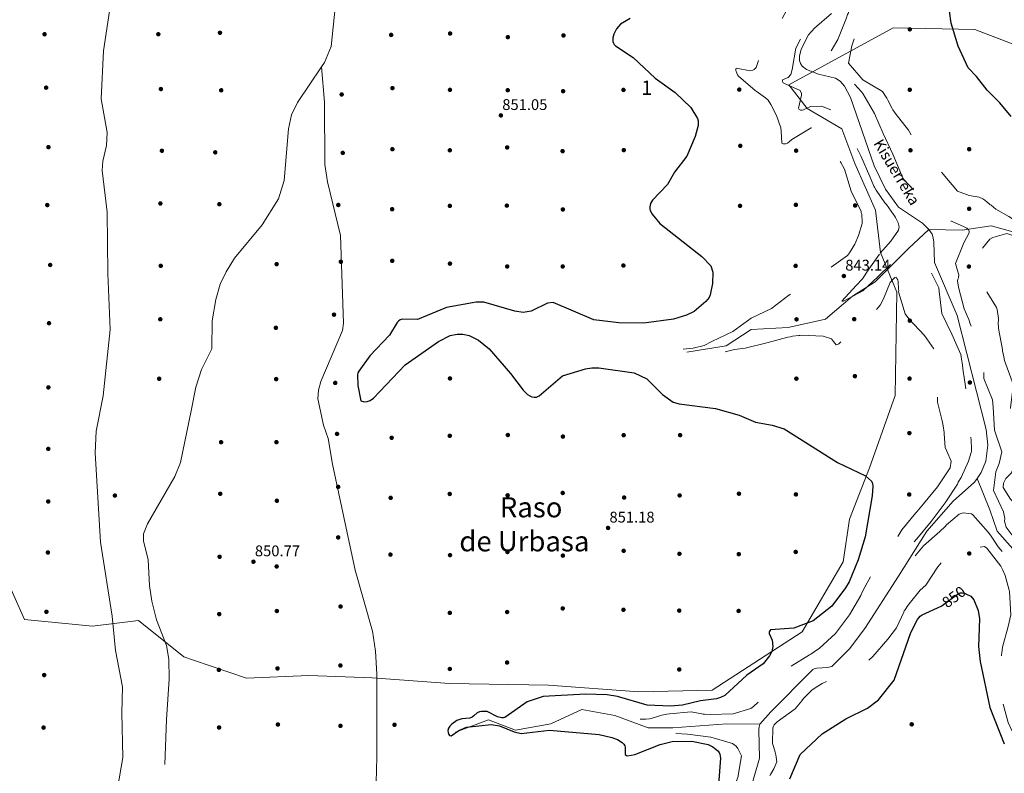
# Model space of a CAD drawing. Extents: x 566510 to 573370, y 738214 to 742910.
# Drawn here: x 569803 to 570485, y 741988 to 742510 of the extents above; entities that cross this region are included whole.
import ezdxf
from ezdxf.enums import TextEntityAlignment as Align

# ---------------------------------------------------------------- set-up
doc = ezdxf.new("R2010")
doc.units = 0
doc.header["$MEASUREMENT"] = 0
doc.linetypes.add('DGN Style 3', pattern=[118.419714, 84.58551, -33.834204])
doc.linetypes.add('DGN Style 5', pattern=[59.209857, 25.375653, -33.834204])
for name, color, linetype in [('Nivel 11', 7, 'Continuous'), ('Nivel 17', 7, 'Continuous'), ('Nivel 21', 7, 'Continuous'), ('Nivel 22', 7, 'Continuous'), ('Nivel 35', 7, 'Continuous'), ('Nivel 4', 7, 'Continuous'), ('Nivel 41', 7, 'Continuous'), ('Nivel 43', 7, 'Continuous'), ('Nivel 45', 7, 'Continuous'), ('Nivel 48', 7, 'Continuous'), ('Nivel 5', 7, 'Continuous'), ('Nivel 57', 7, 'Continuous'), ('Nivel 7', 7, 'Continuous')]:
    doc.layers.add(name, color=color, linetype=linetype)
doc.styles.add('Style-arial', font='arial.shx', dxfattribs={"bigfont": 'arialbig.shx'})
doc.styles.add('Style-ariali', font='ariali.shx', dxfattribs={"bigfont": 'arialibig.shx'})
doc.styles.add('Style-arialn', font='arialn.shx', dxfattribs={"bigfont": 'arialnbig.shx'})
doc.styles.add('Style-times', font='times.shx', dxfattribs={"bigfont": 'timesbig.shx'})

# ---------------------------------------------------------------- blocks, each defined once
blk = doc.blocks.new('5PERFI_1')
at = {"layer": 'Nivel 17', "linetype": 'Continuous', "lineweight": 0}
h = blk.add_hatch(color=7, dxfattribs=at)
edge = h.paths.add_edge_path()
edge.add_arc((0, 0), 1.56, 315, 675)
blk = doc.blocks.new('5PERFI')
at = {"layer": 'Nivel 17', "color": 7, "linetype": 'Continuous', "lineweight": 0}
blk.add_blockref('5PERFI_1', (0, 0), dxfattribs=at)
blk = doc.blocks.new('5PATER')
at = {"layer": 'Nivel 7', "linetype": 'Continuous', "lineweight": 0}
h = blk.add_hatch(color=53, dxfattribs=at)
edge = h.paths.add_edge_path()
edge.add_ellipse((0, 0), major_axis=(-1.1, -1.11), ratio=0.999422, start_angle=0, end_angle=360)

msp = doc.modelspace()

# ---------------------------------------------------------------- linework, layer by layer
at = {"layer": 'Nivel 11', "color": 142, "linetype": 'DGN Style 3', "lineweight": 13}
for points in [[(570466.234, 742192.018, 839.8), (570469.12, 742196.244, 839.787), (570472.293, 742204.063, 839.759), (570473.821, 742215.1, 839.717), (570472.48, 742225.985, 839.678), (570452.371, 742305.127, 839.536), (570436.808, 742341.946, 839.515), (570436.353, 742356.041, 839.549), (570435.908, 742359.014, 839.554), (570435.094, 742361.399, 839.556), (570432.924, 742364.774, 839.55), (570428.554, 742369.043, 839.532), (570411.874, 742380.101, 839.441), (570402.769, 742392.571, 839.291), (570394.896, 742408.888, 839.145), (570378.498, 742456.15, 839.118), (570374.348, 742464.14, 839.101), (570371.597, 742467.216, 839.09), (570369.975, 742468.54, 839.081), (570368.198, 742469.56, 839.052), (570356.536, 742472.457, 838.718), (570348.07, 742475.572, 838.626), (570345.018, 742477.973, 838.62), (570343.894, 742479.811, 838.62), (570343.305, 742481.837, 838.62), (570343.229, 742484.954, 838.62), (570344.403, 742489.599, 838.62), (570349.542, 742499.686, 838.62), (570353.658, 742504.35, 838.634), (570365.356, 742514.463, 838.716)], [(570265.202, 742279.667, 845), (570292.462, 742283.973, 845), (570309.679, 742295.455, 845), (570335.505, 742296.89, 843.796), (570361.33, 742302.631, 842.283), (570379.982, 742318.418, 840.003), (570395.764, 742328.465, 840.479), (570418.719, 742351.428, 840), (570432.924, 742364.774, 840), (570456.023, 742364.345, 840), (570476.109, 742367.216, 844.428), (570491.891, 742362.91, 845), (570509.108, 742349.993, 846.504), (570539.238, 742337.076, 849.605), (570562.193, 742329.9, 849.825)], [(570315.866, 742021.744, 841.341), (570323.395, 742030.375, 841.119), (570351.746, 742059.129, 840.899), (570352.496, 742059.751, 840.895), (570353.336, 742060.21, 840.892), (570355.23, 742060.735, 840.884), (570362.755, 742060.985, 840.854), (570365.631, 742061.787, 840.842), (570377.885, 742074.144, 840.817), (570388.521, 742088.233, 840.797), (570411.862, 742124.331, 839.645), (570431.413, 742155.568, 839.95), (570449.695, 742176.336, 839.856), (570464.485, 742189.457, 839.809), (570466.234, 742192.018, 839.8)], [(570499.263, 742107.197, 840.043), (570499.305, 742115.396, 840.005), (570498.121, 742128.332, 839.524), (570496.108, 742134.758, 839.559), (570490.981, 742143.45, 839.723), (570480.072, 742155.562, 839.476), (570475.152, 742170.288, 839.503), (570466.234, 742192.018, 839.8)], [(570315.866, 742021.744, 841.341), (570292.893, 742022.036, 845), (570255.589, 742019.165, 845), (570238.372, 742019.165, 845), (570215.417, 742027.777, 850), (570192.461, 742032.082, 850), (570170.94, 742022.036, 850), (570146.549, 742017.73, 850), (570127.898, 742024.906, 850), (570104.942, 742016.295, 850)], [(570301.297, 741920.48, 842.425), (570301.577, 741950.412, 842.251), (570315.468, 741998.234, 841.496), (570315.117, 742017.836, 841.224), (570315.267, 742019.863, 841.294), (570315.866, 742021.744, 841.341)]]:
    msp.add_polyline3d(points, dxfattribs=at)
at = {"layer": 'Nivel 21', "color": 7, "linetype": 'DGN Style 3', "lineweight": 0}
for points in [[(570059.49, 742876.177, 850.052), (570052.236, 742831.642, 850.503), (570039.842, 742792.884, 851.053), (570031.644, 742749.451, 850.809), (570025.288, 742725.667, 850.931), (570020.745, 742700.787, 851.063), (570015.278, 742645.765, 851.601), (570014.281, 742613.231, 851.993), (570015.19, 742593.661, 851.752), (570022.105, 742560.491, 851.249), (570023.655, 742547.542, 851.269), (570023.09, 742533.765, 851.378), (570018.88, 742491.609, 851.644), (570014.232, 742480.488, 851.658), (570012.25, 742477.54, 851.657)], [(569864.025, 742561.666, 850.836), (569865.106, 742542.937, 851.267), (569862.611, 742532.265, 851.27), (569865.255, 742523.639, 851.428), (569865.277, 742516.163, 851.513), (569861.131, 742488.545, 851.554), (569859.628, 742455.234, 851.591), (569863.745, 742431.933, 851.461), (569863.248, 742422.849, 851.477), (569860.651, 742412.112, 851.455), (569860.278, 742405.514, 851.475), (569863.661, 742376.795, 851.54), (569864.111, 742334.234, 851.458), (569865.788, 742295.335, 851.123), (569861.01, 742249.436, 851.12), (569856.059, 742224.921, 851.065), (569855.285, 742209.849, 851.033), (569859.096, 742148.047, 850.873), (569867.059, 742096.705, 850.815), (569869.581, 742072.775, 850.725), (569874.351, 742047.659, 850.716), (569873.854, 742029.66, 850.843), (569874.596, 741998.765, 850.997), (569870.86, 741977.106, 851.114)], [(570012.25, 742477.54, 851.657), (569995.569, 742452.721, 851.65), (569991.359, 742444.296, 851.616), (569989.287, 742434.495, 851.591), (569986.342, 742398.72, 851.618), (569982.316, 742385.945, 851.666), (569971.133, 742367.934, 851.699), (569951.86, 742344.783, 851.496), (569946.117, 742335.451, 851.419), (569942.086, 742326.736, 851.352), (569938.941, 742316.082, 851.243), (569936.504, 742301.333, 851.109), (569936.181, 742282.098, 851.125), (569929.023, 742267.767, 851.163), (569925.22, 742255.422, 851.056), (569921.85, 742239.034, 851.049)], [(570049.575, 741962.976, 851.846), (570050.465, 741998.966, 851.846), (570050.56, 742056.428, 851.779), (570049.625, 742072.398, 851.747), (570047.471, 742086.219, 851.72), (570035.405, 742128.528, 851.589), (570019.684, 742202.066, 849.75), (570016.858, 742219.877, 849.46), (570013.617, 742229.011, 849.614), (570009.657, 742247.297, 849.771), (570009.976, 742253.232, 850.093), (570011.753, 742259.416, 850.408), (570026.62, 742294.726, 851.358), (570027.432, 742299.672, 851.361), (570025.42, 742360.659, 851.175), (570016.251, 742397.778, 851.6), (570014.493, 742409.711, 851.611), (570014.264, 742452.97, 851.529), (570012.25, 742477.54, 851.657)], [(569921.85, 742239.034, 851.049), (569914.484, 742203.217, 851.034), (569910.505, 742193.413, 851.042), (569891.616, 742160.7, 851.071), (569888.78, 742153.682, 851.061), (569888.887, 742148.806, 851.06), (569892.153, 742135.802, 851.062), (569893.072, 742117.875, 851.103), (569894.742, 742107.145, 851.098), (569897.906, 742094.22, 851.075), (569904.715, 742076.449, 851.031), (569906.428, 742066.941, 851.013), (569906.76, 742052.941, 851.002), (569904.7, 742024.95, 851.059), (569903.666, 741993.929, 851.352)]]:
    msp.add_polyline3d(points, dxfattribs=at)
at = {"layer": 'Nivel 22', "color": 30, "linetype": 'DGN Style 5', "lineweight": 30, "elevation": 850, "flags": 128}
msp.add_lwpolyline([(570442.125, 742104.055), (570453.441, 742112.451), (570454.744, 742112.833), (570456.108, 742112.93), (570457.552, 742112.7), (570459.04, 742111.935)], dxfattribs=at)
at = {"layer": 'Nivel 35', "color": 92, "linetype": 'DGN Style 3', "lineweight": 0}
for points in [[(570548.556, 742471.021, 853.149), (570464.739, 742503.34, 850.971), (570408.175, 742504.404, 847.756), (570335.853, 742464.973, 841.367), (570348.652, 742448.525, 843.524), (570372.673, 742434.579, 844.806), (570381.475, 742410.352, 844.806), (570395.802, 742378.026, 844.358), (570399.418, 742348.834, 841.184), (570410.589, 742321.363, 845.03), (570409.61, 742249.598, 848.733), (570391.843, 742199.404, 848.306), (570377.997, 742163.886, 849.405), (570373.492, 742134.256, 848.692), (570345.211, 742085.708, 847.96), (570282.836, 742045.385, 847.98), (570231.941, 742044.231, 849.201), (570169.51, 742048.939, 850.32), (570100.716, 742050.028, 852.477), (570047.276, 742053.93, 852.66), (570003.37, 742055.517, 853.027), (569960.307, 742053.723, 853.189), (569923.606, 742066.212, 851.902)], [(569923.606, 742066.212, 851.902), (569916.776, 742068.536, 851.663), (569885.471, 742093.578, 851.582), (569853.531, 742089.81, 849.995), (569806.503, 742094.36, 851.521), (569773.47, 742168.172, 851.277)]]:
    msp.add_polyline3d(points, dxfattribs=at)
at = {"layer": 'Nivel 4', "color": 30, "linetype": 'Continuous', "lineweight": 30, "elevation": 850, "flags": 128}
for points in [[(570489.849, 742442.975), (570482.131, 742452.547), (570473.231, 742461.208), (570465.9, 742470.839), (570460.083, 742476.843), (570453.159, 742491.845), (570448.395, 742507.735), (570447.083, 742516.123), (570447.134, 742524.343), (570448.746, 742531.134), (570451.664, 742538.631), (570456.756, 742545.511), (570459.429, 742547.475), (570460.896, 742548.1), (570462.607, 742548.5), (570465.884, 742548.814), (570470.217, 742548.391), (570474.666, 742546.543), (570479.476, 742543.086), (570486.066, 742536.937)], [(570225.879, 742511.002), (570219.21, 742506.977), (570216.411, 742503.813), (570214.606, 742500.076), (570214.007, 742497.595), (570214.018, 742495.072), (570214.359, 742493.952), (570214.946, 742492.932), (570215.817, 742491.993), (570227.935, 742483.91), (570243.347, 742469.671), (570257.066, 742459.771), (570268.076, 742449.353), (570272.687, 742441.583), (570273.088, 742440.055), (570273.015, 742436.82), (570271.013, 742429.258), (570265.122, 742415.484), (570256.78, 742404.547), (570251.803, 742395.856), (570241.467, 742385.09), (570240.074, 742382.796), (570239.495, 742380.315), (570239.552, 742379.094), (570239.832, 742377.832), (570241.145, 742375.263), (570246.615, 742368.833), (570275.69, 742345.976), (570281.73, 742339.544), (570283.117, 742335.021), (570282.987, 742327.31)], [(570282.987, 742327.31), (570281.329, 742319.319), (570280.631, 742317.633), (570278.463, 742314.751), (570270.197, 742307.965), (570264.917, 742305.258), (570255.872, 742302.606), (570235.514, 742299.731), (570218.178, 742299.958), (570200.829, 742302.179), (570172.671, 742314.207), (570168.762, 742313.652), (570157.366, 742308.058), (570151.869, 742307.244), (570146.074, 742308.161), (570124.588, 742314.284), (570119.278, 742314.344), (570098.854, 742310.534), (570078.577, 742302.327), (570068.017, 742302.529), (570066.693, 742302.005), (570065.489, 742301.195), (570064.488, 742300.243), (570059.288, 742291.533), (570045.56, 742277.177), (570037.992, 742266.583), (570037.397, 742265.263), (570037.087, 742263.982), (570037.324, 742256.554), (570039.32, 742245.966), (570041.739, 742245.244), (570043.794, 742245.379), (570045.893, 742246.165), (570048.239, 742247.784), (570070.179, 742270.88), (570093.212, 742287.093), (570101.265, 742291.153), (570106.071, 742292.214), (570110.14, 742292.199), (570114.349, 742291.145), (570120.97, 742287.946), (570128.375, 742281.998), (570143.186, 742264.83), (570151.832, 742253.281), (570154.935, 742250.4), (570156.416, 742249.336), (570157.899, 742248.659), (570159.485, 742248.389), (570161.175, 742248.586), (570162.887, 742249.353), (570179.156, 742263.191), (570195.107, 742268.117), (570199.525, 742268.853), (570204.205, 742268.734), (570228.813, 742265.306), (570237.406, 742261.265), (570248.272, 742250.298), (570255.761, 742245.122), (570259.989, 742243.886), (570285.066, 742240.618), (570301.409, 742235.959), (570312.725, 742231.176), (570324.275, 742229.159), (570332.588, 742226.483), (570369.678, 742203.128), (570388.933, 742193.859), (570393.152, 742190.181), (570393.798, 742188.632), (570394.035, 742186.881), (570393.644, 742180.107), (570388.858, 742151.596), (570383.814, 742135.662), (570377.612, 742120.404), (570375.236, 742116.302), (570365.605, 742103.539), (570352.829, 742093.371), (570339.32, 742088.456), (570323.24, 742087.214), (570322.279, 742085.793), (570322.316, 742084.775), (570324.373, 742079.945), (570324.886, 742075.568), (570324.161, 742072.153), (570322.502, 742069.107), (570318.127, 742063.629), (570306.885, 742055.674), (570291.572, 742041.629), (570288.617, 742040.256), (570285.683, 742039.453), (570274.751, 742037.907), (570262.104, 742035.003), (570253.921, 742034.321), (570237.767, 742034.91), (570217.237, 742040.928), (570209.937, 742042.237), (570195.003, 742042.496), (570165.634, 742040.895), (570154.734, 742037.192), (570139.25, 742026.404), (570138.17, 742026.184), (570136.97, 742026.168)], [(570459.04, 742111.935), (570461.858, 742110.487), (570463.965, 742108.037), (570467.091, 742100.68), (570467.883, 742094.735), (570467.324, 742075.59), (570468.405, 742065.35), (570475.022, 742033.318), (570485.143, 742008.211)], [(570428.276, 742097.67), (570441.463, 742103.563), (570442.125, 742104.055)], [(570336.531, 741983.836), (570343.777, 742000.82), (570359.009, 742015.028), (570375.347, 742025.548), (570390.372, 742032.96), (570398.084, 742038.589), (570408.757, 742052.305), (570420.396, 742085.327), (570424.886, 742094.467), (570426.93, 742096.759), (570428.276, 742097.67)], [(570136.97, 742026.168), (570134.185, 742026.87), (570126.935, 742030.682), (570122.946, 742030.656), (570121.521, 742030.356), (570120.053, 742029.69), (570117.665, 742027.603), (570116.42, 742026.631), (570114.81, 742025.986), (570109.436, 742025.558), (570105.83, 742024.31), (570102.362, 742021.901), (570101.054, 742020.461), (570100.092, 742018.959), (570099.68, 742017.495), (570099.878, 742016.05), (570100.321, 742014.766), (570100.928, 742013.869), (570101.945, 742013.763), (570107.27, 742017.447), (570112.671, 742019.747), (570129.688, 742021.515), (570135.566, 742020.679), (570145.582, 742016.45), (570150.4, 742015.374), (570170.025, 742017.662), (570204.524, 742014.543), (570213.348, 742012.679), (570217.188, 742011.179), (570220.477, 742009.213), (570221.551, 742008.05), (570222.218, 742006.846), (570222.499, 742005.767), (570222.603, 742000.903), (570223.353, 742000.005), (570224.146, 741999.84), (570229.196, 742000.716), (570246.802, 742007.61), (570255.153, 742009.858), (570268.645, 742010.093), (570280.011, 742007.69), (570283.22, 742006.112), (570286.791, 742003.29), (570287.56, 742002.189), (570288.064, 742000.966), (570288.542, 741998.237), (570287.254, 741979.99)]]:
    msp.add_lwpolyline(points, dxfattribs=at)
at = {"layer": 'Nivel 5', "color": 30, "linetype": 'DGN Style 3', "lineweight": 0, "flags": 128}
for points, elevation in [([(570257.049, 742878.23), (570252.832, 742864.132), (570245.624, 742849.636), (570237.565, 742835.877), (570236.1, 742833.333), (570236.485, 742832.496), (570237.324, 742832.693), (570238.437, 742833.456), (570251.052, 742842.033), (570262.7, 742853.031), (570264.089, 742854.171), (570273.611, 742863.177), (570288.156, 742867.008), (570299.421, 742863.875), (570301.772, 742862.876), (570306.679, 742859.477), (570315.909, 742847.057), (570320.6, 742838.51), (570323.39, 742832.371), (570328.157, 742817.745), (570331.251, 742809.739), (570332.191, 742809.376), (570333.981, 742808.37), (570336.457, 742804.94), (570336.389, 742802.881), (570333.685, 742794.709), (570334.574, 742790.978), (570335.816, 742788.936), (570337.052, 742787.361), (570338.086, 742786.906), (570338.93, 742786.73), (570344.987, 742781.193), (570349.176, 742767.962), (570349.748, 742767.034), (570359.25, 742755.367), (570364.723, 742751.6), (570366.993, 742749.571), (570369.336, 742734.352), (570368.308, 742719.372), (570367.83, 742712.724), (570367.705, 742707.765), (570368.396, 742704.873), (570368.995, 742701.887), (570369.193, 742701.048), (570372.978, 742690.151), (570372.913, 742687.905), (570372.433, 742681.444), (570369.907, 742666.539), (570369.824, 742665.696), (570371.038, 742658.415), (570371.424, 742657.484), (570371.623, 742656.551), (570375.285, 742647.991), (570377.927, 742646.153), (570384.364, 742640.154), (570385.977, 742638.303), (570394.845, 742624.944), (570395.619, 742622.896), (570397.468, 742617.213), (570398.24, 742607.868), (570398.251, 742607.026), (570398.542, 742606.188), (570399.317, 742604.046), (570403.526, 742596.616), (570403.445, 742595.679), (570402.93, 742591.931), (570402.114, 742589.863), (570396.284, 742584.831), (570390.227, 742582.978), (570386.681, 742582.279), (570381.368, 742580.809), (570379.137, 742579.658), (570378.028, 742578.615), (570375.166, 742575.586), (570373.689, 742573.977), (570372.112, 742572.928), (570370.248, 742572.344), (570357.878, 742574.153), (570355.827, 742573.565), (570355.37, 742572.718), (570355.288, 742571.781), (570355.697, 742569.074), (570356.191, 742566.928), (570355.754, 742564.491), (570355.029, 742562.611), (570353.931, 742560.726), (570345.49, 742547.524), (570340.527, 742533.056), (570335.102, 742518.114), (570330.261, 742508.886), (570321.339, 742496.8), (570318.853, 742493.588), (570317.864, 742490.396), (570313.262, 742476.961), (570311.968, 742475.729), (570310.945, 742475.248), (570309.268, 742474.759), (570299.329, 742476.599), (570299.059, 742475.753), (570299.071, 742474.818), (570299.748, 742473.049)], 845), ([(570284.451, 742878.514), (570286.897, 742877.843), (570301.286, 742871.756), (570314.486, 742863.503), (570326.496, 742853.177), (570335.263, 742840.378), (570336.167, 742835.432), (570337.545, 742830.023), (570338.779, 742828.542), (570343.163, 742822.143), (570344.83, 742815.99), (570344.845, 742814.867), (570344.42, 742811.401), (570345.927, 742795.704), (570347.287, 742784.309), (570348.269, 742780.579), (570351.895, 742774.919), (570358.156, 742767.981), (570358.915, 742767.149), (570359.762, 742766.692), (570362.119, 742765.225), (570362.875, 742764.673), (570366.459, 742762.286), (570378.955, 742757.953), (570379.714, 742757.12), (570381.435, 742754.149), (570382.81, 742741.537), (570383.28, 742726.482), (570383.701, 742722.746), (570383.796, 742707.686), (570381.628, 742694.095), (570380.075, 742683.692), (570380.468, 742674.81), (570381.039, 742659.102), (570381.234, 742658.45), (570382.098, 742656.684), (570382.761, 742656.037), (570393.388, 742644.103), (570396.433, 742640.026), (570402.329, 742624.852), (570405.434, 742608.521), (570407.263, 742604.428), (570410.973, 742599.517), (570415.347, 742593.866), (570415.369, 742592.088), (570412.404, 742582.416), (570411.116, 742580.716), (570402.68, 742574.623), (570400.254, 742574.125), (570397.819, 742574.375), (570391.349, 742575.604), (570390.416, 742575.405), (570377.327, 742567.383), (570367.847, 742555.009), (570361.507, 742545.949), (570359.675, 742542.839), (570359.22, 742541.805), (570355.477, 742526.978), (570354.059, 742520.786), (570353.977, 742519.849), (570353.614, 742518.909), (570348.182, 742504.529), (570340.691, 742490.31), (570338.068, 742475.684), (570337.27, 742472.213), (570335.518, 742470.133), (570334.68, 742469.842), (570331.424, 742468.397), (570331.437, 742467.369), (570331.917, 742466.439), (570332.765, 742465.889), (570343.772, 742460.976), (570344.638, 742459.022), (570344.655, 742457.713), (570342.615, 742448.8), (570343.095, 742447.871), (570343.941, 742447.507), (570345.063, 742447.521), (570345.996, 742447.72), (570347.949, 742448.68), (570350.832, 742450.026), (570358.501, 742450.122), (570369.778, 742446.055), (570378.168, 742433.438), (570379.151, 742429.615), (570379.54, 742428.497), (570385.781, 742415.667), (570391.946, 742401.526), (570394.836, 742394.827), (570395.314, 742393.991), (570396.463, 742391.947), (570402.467, 742383.136), (570403.416, 742382.025), (570408.273, 742375.164), (570409.128, 742374.146), (570409.798, 742372.938), (570411.714, 742369.314), (570412.216, 742366.608), (570411.776, 742364.357), (570406.447, 742356.713), (570398.703, 742347.636)], 840), ([(570498.243, 742354.31), (570499.174, 742354.696), (570500.009, 742355.268), (570500.746, 742356.119), (570501.66, 742357.814), (570501.826, 742359.5), (570501.426, 742361.553), (570499.699, 742364.993), (570496.098, 742368.689), (570488.365, 742373.643), (570479.32, 742378.862), (570476.012, 742381.533), (570475.163, 742382.084), (570474.499, 742382.824), (570473.557, 742383.373), (570472.894, 742384.019), (570472.14, 742384.478), (570471.57, 742385.125), (570470.157, 742385.949), (570467.616, 742387.134), (570462.18, 742388.001), (570460.679, 742388.356), (570452.691, 742391.249), (570442.814, 742403.099), (570440.347, 742405.874), (570437.884, 742408.275), (570430.598, 742414.919), (570428.131, 742417.694), (570426.509, 742420.199), (570418.765, 742433.479), (570409.45, 742445.242), (570408.972, 742446.078), (570407.922, 742447.748), (570407.351, 742448.49), (570404.379, 742454.252), (570403.798, 742455.835), (570403.322, 742456.484), (570400.746, 742460.474), (570387.177, 742468.348), (570377.208, 742480.009), (570379.49, 742492.012), (570379.854, 742492.765), (570381.199, 742497.459), (570384.848, 742512.285), (570386.172, 742518.569), (570386.34, 742520.067), (570388.867, 742534.879), (570389.581, 742537.601), (570390.418, 742537.986), (570391.258, 742538.09), (570393.133, 742537.833), (570394.161, 742537.846), (570406.297, 742539.869), (570418.574, 742545.449), (570419.878, 742545.933), (570422.2, 742547.272), (570424.054, 742548.605), (570425.258, 742549.555), (570425.811, 742550.217), (570426.46, 742550.693), (570428.123, 742552.304), (570435.629, 742558.011), (570436.276, 742558.58), (570441.919, 742563.609), (570446.545, 742567.69), (570448.676, 742569.307), (570455.537, 742574.257), (570456.652, 742574.832), (570460.193, 742575.906), (570468.994, 742575.268), (570477.365, 742571.631), (570478.013, 742572.201), (570478.562, 742573.143), (570478.641, 742574.36), (570478.442, 742575.293), (570477.96, 742576.41), (570470.22, 742589.409), (570459.054, 742599.558), (570446.329, 742607.35), (570444.996, 742609.204), (570439.404, 742614.933), (570435.677, 742621.248), (570430.914, 742635.5), (570428.9, 742646.887), (570426.65, 742662.2), (570426.554, 742677.26), (570426.907, 742678.948), (570426.989, 742679.885), (570427.911, 742695.799), (570426.422, 742710.093), (570421.921, 742725.845), (570423.694, 742741.115), (570424.157, 742756.369), (570420.879, 742771.575), (570418.547, 742778.469), (570417.97, 742779.771), (570415.203, 742784.039), (570405.047, 742795.698), (570402.332, 742803.335), (570400.938, 742810.053), (570400.833, 742810.987)], 845), ([(570477.75, 742183.711), (570479.364, 742196.64), (570481.535, 742202.56), (570483.492, 742210.63), (570478.44, 742225.533), (570477.491, 742241.518), (570476.957, 742246.749), (570470.974, 742261.361), (570470.853, 742270.994), (570470.307, 742277.255), (570468.85, 742281.539), (570468.556, 742282.565), (570467.006, 742286.848), (570461.518, 742299.221), (570460.451, 742302.294), (570457.365, 742309.645), (570453.432, 742324.844), (570452.722, 742329.231), (570452.896, 742330.262), (570453.352, 742331.204), (570453.513, 742333.264), (570453.123, 742334.568), (570451.262, 742341.187), (570457.068, 742355.572), (570460.817, 742362.448), (570460.807, 742363.289), (570460.513, 742364.315), (570459.943, 742365.056), (570459.093, 742365.7), (570457.305, 742366.519), (570448.463, 742370.431), (570447.709, 742370.889), (570444.022, 742373.93), (570434.748, 742382.419), (570423.798, 742390.326), (570415.64, 742399.298), (570414.683, 742401.063), (570414.392, 742401.901), (570413.914, 742402.643), (570407.842, 742416.879), (570401.301, 742431.203), (570395.233, 742445.158), (570387.201, 742458.996), (570386.349, 742459.827), (570376.196, 742471.299), (570374.211, 742472.864), (570361.763, 742480.846), (570361.749, 742481.968), (570362.472, 742484.035), (570369.706, 742496.38), (570375.786, 742511.33), (570376.598, 742513.679), (570376.963, 742514.432), (570379.041, 742520.258), (570382.966, 742535.461), (570386.152, 742542.517), (570400.594, 742547.095), (570415.211, 742552.611), (570426.583, 742563.231), (570435.153, 742573.535), (570440.136, 742579.023), (570441.805, 742580.166), (570443.857, 742580.66), (570445.535, 742581.149), (570445.71, 742582.086), (570445.696, 742583.209), (570445.112, 742584.979), (570436.44, 742597.685), (570434.62, 742601.123), (570429.11, 742615.273), (570424.246, 742630.085), (570422.692, 742634.649), (570419.639, 742646.865), (570419.346, 742647.891), (570419.33, 742649.107), (570418.639, 742651.998), (570416.601, 742657.865), (570415.835, 742659.352), (570414.971, 742661.118), (570411.051, 742667.804), (570410.277, 742669.853), (570410.077, 742670.879), (570409.691, 742671.81), (570409.491, 742672.836), (570407.8, 742688.344), (570407.693, 742689.371), (570408.151, 742705.092), (570411.763, 742715.428), (570412.306, 742716.838), (570415.93, 742726.238), (570416.367, 742728.675), (570415.981, 742744.48), (570415.958, 742746.35), (570416.121, 742748.223), (570414.713, 742763.547), (570411.655, 742776.137), (570409.938, 742778.735), (570408.426, 742779.932), (570407.583, 742780.015), (570406.645, 742780.284), (570400.827, 742781.707)], 840), ([(570299.748, 742473.049), (570300.228, 742472.026), (570300.895, 742471.099), (570312.528, 742460.956), (570313.281, 742460.591), (570319.699, 742456.088), (570321.498, 742454.333), (570323.5, 742451.365), (570327.337, 742443.743), (570330.25, 742435.267), (570330.559, 742433.025), (570331.132, 742424.614), (570331.981, 742424.063), (570332.918, 742423.981), (570333.85, 742424.18), (570334.967, 742424.662), (570336.08, 742425.424), (570338.024, 742427.039), (570351.392, 742435.158), (570354.569, 742435.479), (570363.698, 742431.103), (570364.462, 742429.803), (570366.009, 742425.8), (570371.807, 742411.093), (570374.391, 742406.448), (570379.164, 742391.354), (570385.984, 742377.128), (570386.09, 742376.194), (570386.382, 742375.262), (570386.638, 742369.746), (570386.649, 742368.904), (570384.23, 742360.455), (570381.59, 742354.622), (570377.925, 742348.496), (570377.282, 742347.552), (570376.451, 742346.7), (570364.306, 742338.035), (570363.377, 742337.462), (570350.584, 742328.227), (570345.853, 742325.081), (570335.824, 742319.249), (570323.966, 742310.026), (570309.832, 742303.3), (570297.039, 742294.066), (570282.629, 742286.962), (570277.142, 742284.368), (570269.59, 742282.402), (570262.487, 742281.845), (570262.219, 742280.906), (570262.699, 742279.883), (570263.175, 742279.234), (570263.837, 742278.681), (570273.806, 742274.41), (570276.428, 742274.162), (570277.734, 742274.459), (570283.876, 742277.062), (570285.273, 742277.548), (570290.114, 742279.386), (570298.226, 742281.452), (570305.697, 742282.481), (570320.71, 742286.225), (570335.254, 742290.149), (570336.935, 742290.357), (570338.522, 742290.658), (570342.723, 742291.272), (570343.565, 742291.283), (570344.404, 742291.48), (570359.662, 742290.736), (570365.391, 742288.844), (570366.91, 742287.086), (570368.718, 742284.676), (570369.556, 742284.968), (570370.578, 742285.542), (570372.794, 742287.815), (570376.483, 742292.07), (570389.287, 742300.37), (570399.146, 742312.374), (570401.431, 742316.612), (570406.059, 742327.989), (570407.81, 742330.069), (570409.289, 742331.49), (570410.128, 742331.688), (570410.795, 742330.761), (570411.276, 742329.738), (570411.574, 742328.339), (570411.917, 742323.385), (570412.022, 742322.451), (570411.94, 742321.515), (570416.342, 742306.229), (570418.909, 742302.893), (570429.812, 742291.337), (570436.482, 742281.599), (570436.777, 742280.48), (570439.496, 742265.08), (570439.416, 742264.05), (570438.706, 742253.564), (570438.906, 742245.054), (570441.97, 742231.996), (570442.855, 742228.546), (570443.473, 742224.064), (570443.391, 742223.127)], 845), ([(570501.226, 742005.241), (570504.614, 742003.6), (570505.368, 742003.142), (570519.851, 741997.056), (570528.775, 741994.082), (570529.711, 741994), (570530.558, 741993.636), (570531.589, 741993.462), (570535.343, 741992.48), (570536.189, 741992.117), (570539.761, 741990.759), (570540.609, 741990.301), (570543.628, 741988.281), (570555.366, 741977.204), (570559.462, 741971.362), (570560.306, 741971.185), (570561.147, 741971.289), (570562.17, 741971.77), (570562.907, 741972.621), (570563.726, 741974.502), (570563.714, 741975.438), (570563.412, 741977.118), (570559.402, 741983.615), (570553.043, 741990.832), (570550.488, 741993.232), (570549.732, 741993.784), (570537.641, 742003.173), (570532.657, 742005.262), (570530.779, 742005.8), (570520.826, 742008.762), (570506.512, 742016.346), (570501.181, 742031.153), (570501.257, 742040.04), (570501.244, 742041.069), (570501.418, 742042.1), (570503.091, 742057.837), (570508.055, 742072.211), (570508.876, 742073.905), (570518.831, 742085.63), (570521.347, 742086.41), (570524.058, 742086.537), (570525.56, 742086.182), (570538.625, 742081.201), (570547.735, 742078.322), (570548.861, 742078.056), (570557.961, 742075.925), (570567.651, 742079.04), (570567.64, 742079.882), (570566.609, 742080.056), (570556.298, 742081.704), (570549.033, 742086.664), (570540.269, 742099.276), (570535.711, 742104.644), (570526.282, 742110.606), (570520.876, 742116.432), (570518.049, 742125.563), (570515.344, 742132.358), (570514.671, 742133.846), (570509.492, 742143.978), (570509.106, 742144.908), (570508.535, 742145.743), (570505.099, 742151.125), (570497.91, 742164.973), (570495.869, 742171.028), (570493.683, 742173.807), (570489.424, 742177.682), (570484.365, 742185.757), (570484.607, 742188.847), (570486.156, 742192.14), (570486.988, 742192.899), (570490.037, 742195.931), (570491.032, 742198.656), (570491.026, 742213.997), (570490.913, 742222.976), (570489.708, 742236.992), (570489.603, 742237.926), (570489.385, 742240.356), (570489.375, 742241.198), (570491.247, 742256.001), (570490.643, 742259.361), (570485.317, 742273.794), (570484.723, 742276.405), (570483.828, 742280.604), (570483.818, 742281.445), (570481.013, 742296.19), (570480.96, 742300.399), (570481.043, 742301.242), (570481.021, 742303.019), (570480.194, 742309.276), (570479.802, 742310.674), (570471.117, 742324.41), (570467.305, 742329.974), (570465.936, 742334.728), (570465.832, 742335.568), (570465.415, 742346.414), (570475.185, 742358.043), (570477.228, 742359.191), (570486.921, 742362.026), (570493.215, 742359.953), (570495.869, 742357.18), (570498.243, 742354.31)], 845), ([(570398.703, 742347.636), (570391.351, 742337.16), (570386.944, 742330.556), (570382.419, 742325.916), (570372.64, 742315.035), (570373.761, 742315.143), (570387.142, 742322.233), (570397.498, 742331.905), (570408.867, 742342.805), (570412.211, 742344.625), (570414.078, 742344.929), (570421.105, 742344.082), (570429.939, 742340.825), (570431.449, 742339.722), (570432.204, 742339.263), (570432.773, 742338.616), (570439.782, 742324.298), (570440, 742321.775), (570441.782, 742306.55), (570448.884, 742292.233), (570454.956, 742277.997), (570455.67, 742273.329), (570455.867, 742272.49), (570456.901, 742264.645), (570457.1, 742263.712), (570458.842, 742251.667), (570458.855, 742250.638), (570459.228, 742243.252), (570459.241, 742242.224), (570460.275, 742234.379), (570462.252, 742218.501), (570462.509, 742212.892), (570462.345, 742211.113), (570462.169, 742210.175), (570460.28, 742204.164), (570455.185, 742192.781), (570453.262, 742189.483), (570452.623, 742188.259), (570444.179, 742175.338), (570434.519, 742162.401), (570424.475, 742150.301), (570414.244, 742138.199), (570412.512, 742134.529), (570412.64, 742131.817), (570413.49, 742131.173), (570414.332, 742131.184), (570417.315, 742131.97), (570418.795, 742133.298), (570429.12, 742145.401), (570440.407, 742155.365), (570444.105, 742158.873), (570445.12, 742160.008), (570453.913, 742167.415), (570456.614, 742168.384), (570462.517, 742167.617), (570463.368, 742166.879), (570473.995, 742154.945), (570475.52, 742152.719), (570476.089, 742152.072), (570476.473, 742151.328), (570480.951, 742144.836), (570485.034, 742140.023), (570485.79, 742139.378), (570486.457, 742138.451), (570490.365, 742132.607), (570495.229, 742117.795), (570496.043, 742112.566), (570496.057, 742111.444), (570495.314, 742096.093), (570493.547, 742080.356), (570495.602, 742073.179), (570496.357, 742072.627), (570496.909, 742073.382), (570497.453, 742074.792), (570499.763, 742084.456), (570502.174, 742093.654), (570504.39, 742095.927), (570506.158, 742096.697), (570507.93, 742097.094), (570511.107, 742097.414), (570512.133, 742097.614), (570513.817, 742097.635), (570515.689, 742097.472), (570519.163, 742096.487), (570525.914, 742095.262), (570527.588, 742096.031), (570527.764, 742096.875), (570527.192, 742097.71), (570526.249, 742098.353), (570512.6, 742105.104), (570503.74, 742117.901), (570500.282, 742132.544), (570496.678, 742143.912), (570493.807, 742149.02), (570489.911, 742153.836), (570489.151, 742154.762), (570486.487, 742158.376), (570485.218, 742162.57), (570485.382, 742164.443), (570484.668, 742169.111), (570477.75, 742183.711)], 840), ([(570443.391, 742223.127), (570444.166, 742213.595), (570445.227, 742210.99), (570448.402, 742204.014), (570447.711, 742199.421), (570438.801, 742186.4), (570429.127, 742174.586), (570424.519, 742169.102), (570423.78, 742168.345), (570414.201, 742156.438), (570410.259, 742150.027), (570401.622, 742137.664), (570393.174, 742125.023), (570390.06, 742119.746), (570388.507, 742116.826), (570386.317, 742112.402), (570385.681, 742110.898), (570377.802, 742097.702), (570368.143, 742084.765), (570356.769, 742074.239), (570355.841, 742073.666), (570351.018, 742070.332), (570350.277, 742069.761), (570336.817, 742061.547), (570328.518, 742051.995), (570320.129, 742042.161), (570311.437, 742034.1), (570309.583, 742032.768), (570297.283, 742028.965), (570281.48, 742028.486), (570277.361, 742028.714), (570276.519, 742028.704), (570275.582, 742028.879), (570268.174, 742030.283), (570253.13, 742028.971), (570251.355, 742028.762), (570247.995, 742028.158), (570240.449, 742025.725), (570239.422, 742025.525), (570236.807, 742025.212), (570235.869, 742025.387), (570234.934, 742025.375), (570230.724, 742025.416), (570230.83, 742024.388), (570231.606, 742022.246), (570232.751, 742020.39), (570234.081, 742018.816), (570235.685, 742017.714), (570237.844, 742017.086), (570242.907, 742016.214), (570243.844, 742016.039), (570249.739, 742015.926), (570265.748, 742014.911), (570281.957, 742012.87), (570296.885, 742008.474), (570297.735, 742007.83), (570299.342, 742006.54), (570300.578, 742004.965), (570302.98, 741999.851), (570300.55, 741984.853), (570297.653, 741977.146), (570295.885, 741968.986), (570293.087, 741953.422), (570292.522, 741938.822), (570288.558, 741926.705), (570282.388, 741918.957), (570282.121, 741917.925), (570281.773, 741915.769), (570282.505, 741909.698), (570282.515, 741908.856), (570283.032, 741904.933), (570281.705, 741891.446), (570281.53, 741890.509), (570281.167, 741889.569), (570277.391, 741877.454), (570280.39, 741862.057), (570281.563, 741858.049), (570281.864, 741856.463), (570279.604, 741842.777), (570275.214, 741834.771), (570265.704, 741824.829), (570257.502, 741814.997), (570256.589, 741813.209), (570255.328, 741809.358), (570254.518, 741799.338), (570253.704, 741797.176), (570252.509, 741795.478), (570250.762, 741793.023), (570249.378, 741791.509), (570239.953, 741782.224), (570233.488, 741768.204), (570233.958, 741753.15), (570234.421, 741746.046), (570235.178, 741745.401), (570235.729, 741746.156), (570236.094, 741746.909), (570236.271, 741747.753), (570238.034, 741763.771), (570239.032, 741766.216), (570247.753, 741779.422), (570249.223, 741781.498)], 845), ([(570249.223, 741781.498), (570258.789, 741794.434), (570262.649, 741807.392), (570265.562, 741813.789), (570276.667, 741823.377), (570285.588, 741835.556), (570287.591, 741839.884), (570287.954, 741840.824), (570288.871, 741842.239), (570292.617, 741849.395), (570293.519, 741852.026), (570293.871, 741853.807), (570293.879, 741860.636), (570293.698, 741875.04), (570296.519, 741888.733), (570296.882, 741889.579), (570297.058, 741890.517), (570303.996, 741904.168), (570316.042, 741913.299), (570316.975, 741913.498), (570318.846, 741913.428), (570319.589, 741913.905), (570319.672, 741914.748), (570319.553, 741916.711), (570319.17, 741917.455), (570317.176, 741919.768), (570314.241, 741922.631), (570310.381, 741932.031), (570310.548, 741933.623), (570315.35, 741946.031), (570317.563, 741948.585), (570319.213, 741951.225), (570319.57, 741952.632), (570319.647, 741953.943), (570318.849, 741957.862), (570316.818, 741963.168), (570315.932, 741966.712), (570316.261, 741970.271), (570316.881, 741973.085), (570323.255, 741986.916), (570325.545, 741990.78), (570327.448, 741995.668), (570326.919, 742000.526), (570326.336, 742002.296), (570324.573, 742008.541), (570324.814, 742019.208), (570325.815, 742021.372), (570327.754, 742023.454), (570340.27, 742032.405), (570344.969, 742038.076), (570346.074, 742039.494), (570348.933, 742042.71), (570351.893, 742045.366), (570354.117, 742047.078), (570359.038, 742050.04), (570368.798, 742054.933), (570370.855, 742055.053), (570381.395, 742057.43), (570385.191, 742060.565), (570385.84, 742061.041), (570393.974, 742068.813), (570404.487, 742080.826), (570410.376, 742088.664), (570415.479, 742099.392), (570415.842, 742100.332), (570416.393, 742101.087), (570417.768, 742103.349), (570420.07, 742106.278), (570426.792, 742114.782), (570430.678, 742118.198), (570439.03, 742130.931), (570442.166, 742134.526), (570454.2, 742144.592), (570457.365, 742145.848), (570462.207, 742147.593), (570463.242, 742147.138), (570463.441, 742146.205), (570463.826, 742145.275), (570464.873, 742143.885), (570465.898, 742144.178), (570471.313, 742144.995), (570472.919, 742143.799), (570482.617, 742131.292), (570484.148, 742128.598), (570485.693, 742124.783), (570488.437, 742114.808), (570488.636, 742113.875), (570489.587, 742097.704), (570487.913, 742089.544), (570483.791, 742075.087), (570483.375, 742070.966), (570483.199, 742070.122), (570483.219, 742068.532), (570483.698, 742052.729), (570483.508, 742038.04), (570487.908, 742022.941), (570490.316, 742017.359), (570493.097, 742011.968), (570496.7, 742008.084), (570500.285, 742005.697), (570501.226, 742005.241)], 845)]:
    msp.add_lwpolyline(points, dxfattribs=dict(at, elevation=elevation))
at = {"layer": 'Nivel 57', "color": 92, "linetype": 'DGN Style 3', "lineweight": 0}
msp.add_polyline3d([(569773.47, 742168.172, 851.277), (569806.503, 742094.36, 851.521), (569853.531, 742089.81, 849.995), (569885.471, 742093.578, 851.582), (569916.776, 742068.536, 851.663), (569923.606, 742066.212, 851.902), (569960.307, 742053.723, 853.189), (570003.37, 742055.517, 853.027), (570047.276, 742053.93, 852.66), (570100.716, 742050.028, 852.477), (570169.51, 742048.939, 850.32), (570231.941, 742044.231, 849.201), (570282.836, 742045.385, 847.98), (570345.211, 742085.708, 847.96), (570373.492, 742134.256, 848.692), (570377.997, 742163.886, 849.405), (570391.843, 742199.404, 848.306), (570409.61, 742249.598, 848.733), (570410.589, 742321.363, 845.03), (570399.418, 742348.834, 841.184), (570395.802, 742378.026, 844.358), (570381.475, 742410.352, 844.806), (570372.673, 742434.579, 844.806), (570348.652, 742448.525, 843.524), (570335.853, 742464.973, 841.367), (570408.175, 742504.404, 847.756), (570464.739, 742503.34, 850.971), (570548.556, 742471.021, 853.149)], dxfattribs=at)

# ---------------------------------------------------------------- block references
at = {"layer": 'Nivel 17', "color": 7, "linetype": 'Continuous', "lineweight": 0}
for p in [(569820.331, 742500.044, 850.909), (569899.142, 742500.046, 851.033), (569941.835, 742501.09, 851.177), (569941.835, 742501.09, 851.177), (570060.398, 742499.584, 851.322), (570060.398, 742499.584, 851.322), (570101.254, 742500.563, 851.432), (570101.254, 742500.563, 851.432), (570179.794, 742499.212, 850.822), (570179.794, 742499.212, 850.822), (570419.677, 742503.444, 849.784), (570419.677, 742503.444, 849.784), (570141.229, 742498.033, 851.249), (570141.229, 742498.033, 851.249), (569821.393, 742463.032, 851.198), (569900.924, 742462.061, 851.198), (569942.703, 742461.207, 851.177), (569942.703, 742461.207, 851.177), (570026.133, 742458.322, 850.971), (570026.133, 742458.322, 850.971), (570061.291, 742462.722, 851.656), (570061.291, 742462.722, 851.656), (570101.149, 742461.515, 851.636), (570101.149, 742461.515, 851.636), (570141.153, 742461.243, 851.371), (570141.153, 742461.243, 851.371), (570179.507, 742460.571, 850.903), (570179.507, 742460.571, 850.903), (570221.327, 742461.453, 850.781), (570221.327, 742461.453, 850.781), (570301.541, 742461.682, 846.386), (570301.541, 742461.682, 846.386), (570419.623, 742461.588, 848.563), (570419.623, 742461.588, 848.563), (569823.021, 742421.804, 850.64), (569901.617, 742419.306, 850.826), (569938.58, 742418.199, 850.93), (569938.58, 742418.199, 850.93), (570026.874, 742417.82, 850.888), (570026.874, 742417.82, 850.888), (570061.255, 742420.356, 851.432), (570061.255, 742420.356, 851.432), (570101.074, 742419.617, 851.168), (570101.074, 742419.617, 851.168), (570140.761, 742421.606, 850.74), (570140.761, 742421.606, 850.74), (570179.169, 742419.041, 850.964), (570179.169, 742419.041, 850.964), (570221.537, 742419.738, 850.984), (570221.537, 742419.738, 850.984), (570302.25, 742422.712, 849.438), (570302.25, 742422.712, 849.438), (570340.9, 742419.353, 848.075), (570340.9, 742419.353, 848.075), (570420.097, 742419.607, 845.206), (570420.097, 742419.607, 845.206), (570460.797, 742420.371, 848.095), (570460.797, 742420.371, 848.095), (569900.552, 742382.735, 850.413), (569822.234, 742381.657, 850.826), (569941.402, 742382.215, 850.991), (569941.402, 742382.215, 850.991), (570023.806, 742381.71, 851.012), (570023.806, 742381.71, 851.012), (570061.079, 742378.765, 851.127), (570061.079, 742378.765, 851.127), (570101.072, 742381.077, 851.432), (570101.072, 742381.077, 851.432), (570140.549, 742381.256, 851.147), (570140.549, 742381.256, 851.147), (570179.323, 742378.628, 851.107), (570179.323, 742378.628, 851.107), (570302.075, 742381.121, 849.397), (570302.075, 742381.121, 849.397), (570340.76, 742381.811, 848.217), (570340.76, 742381.811, 848.217), (570381.78, 742381.332, 846.426), (570381.78, 742381.332, 846.426), (570460.765, 742379.063, 844.676), (570460.765, 742379.063, 844.676), (570025.564, 742342.361, 850.764), (570025.564, 742342.361, 850.764), (570061.169, 742342.992, 851.188), (570061.169, 742342.992, 851.188), (569824.233, 742340.117, 850.806), (569900.789, 742339.527, 850.661), (569981.091, 742340.723, 850.661), (569981.091, 742340.723, 850.661), (570101.147, 742341.052, 851.351), (570101.147, 742341.052, 851.351), (570140.778, 742339.072, 851.229), (570140.778, 742339.072, 851.229), (570179.237, 742339.071, 851.168), (570179.237, 742339.071, 851.168), (570221.279, 742339.728, 850.252), (570221.279, 742339.728, 850.252), (570340.581, 742339.486, 847.851), (570340.581, 742339.486, 847.851), (570460.615, 742339.018, 845.063), (570460.615, 742339.018, 845.063), (569900.508, 742302.478, 850.537), (570020.821, 742305.678, 850.64), (570020.821, 742305.678, 850.64), (570341.237, 742302.429, 841.177), (570341.237, 742302.429, 841.177), (570381.161, 742302.565, 843.028), (570381.161, 742302.565, 843.028), (570419.656, 742301.526, 845.124), (570419.656, 742301.526, 845.124), (569823.425, 742299.744, 850.682), (569980.561, 742296.587, 850.33), (569980.561, 742296.587, 850.33), (569899.739, 742261.257, 850.888), (569980.76, 742261.025, 850.289), (569980.76, 742261.025, 850.289), (570101.155, 742261.489, 851.269), (570101.155, 742261.489, 851.269), (570341.083, 742261.306, 849.987), (570341.083, 742261.306, 849.987), (570381.644, 742263.026, 847.953), (570381.644, 742263.026, 847.953), (570419.506, 742261.339, 848.502), (570419.506, 742261.339, 848.502), (569822.976, 742255.257, 850.723), (570021.685, 742258.356, 850.103), (570021.685, 742258.356, 850.103), (570461.292, 742258.639, 839.732), (570461.292, 742258.639, 839.732), (570022.918, 742222.997, 848.719), (570022.918, 742222.997, 848.719), (570060.752, 742220.333, 851.249), (570060.752, 742220.333, 851.249), (570100.986, 742221.688, 851.575), (570100.986, 742221.688, 851.575), (570141.258, 742222.25, 850.923), (570141.258, 742222.25, 850.923), (570179.387, 742221.151, 850.944), (570179.387, 742221.151, 850.944), (570221.471, 742222.113, 851.351), (570221.471, 742222.113, 851.351), (570260.581, 742222.151, 850.618), (570260.581, 742222.151, 850.618), (570419.365, 742223.593, 848.461), (570419.365, 742223.593, 848.461), (569822.905, 742212.628, 850.847), (569942.602, 742217.255, 850.744), (569942.602, 742217.255, 850.744), (569980.933, 742217.28, 849.793), (569980.933, 742217.28, 849.793), (570023.713, 742186.296, 849.276), (570023.713, 742186.296, 849.276), (569869.049, 742180.27, 850.785), (569942.036, 742181.53, 850.248), (569942.036, 742181.53, 850.248), (570060.068, 742178.682, 851.066), (570060.068, 742178.682, 851.066), (570100.978, 742181.378, 851.534), (570100.978, 742181.378, 851.534), (570141.102, 742180.434, 851.595), (570141.102, 742180.434, 851.595), (570179.241, 742182.083, 851.045), (570179.241, 742182.083, 851.045), (570221.778, 742178.892, 851.351), (570221.778, 742178.892, 851.351), (570260.242, 742180.397, 850.659), (570260.242, 742180.397, 850.659), (570301.33, 742181.566, 850.618), (570301.33, 742181.566, 850.618), (570340.784, 742181.093, 850.781), (570340.784, 742181.093, 850.781), (570419.268, 742181.024, 847.464), (570419.268, 742181.024, 847.464), (569822.895, 742176.178, 850.785), (569981.261, 742176.696, 849.938), (569981.261, 742176.696, 849.938), (570023.727, 742151.271, 850.082), (570023.727, 742151.271, 850.082), (569822.64, 742140.824, 850.723), (569941.59, 742137.849, 850.434), (569941.59, 742137.849, 850.434), (570059.9, 742139.349, 851.107), (570059.9, 742139.349, 851.107), (570101.186, 742138.971, 851.208), (570101.186, 742138.971, 851.208), (570140.955, 742141.162, 851.452), (570140.955, 742141.162, 851.452), (570179.384, 742138.659, 851.025), (570179.384, 742138.659, 851.025), (570221.457, 742141.981, 851.147), (570221.457, 742141.981, 851.147), (570260.091, 742139.924, 850.822), (570260.091, 742139.924, 850.822), (570301.194, 742139.669, 850.903), (570301.194, 742139.669, 850.903), (570340.635, 742141.19, 850.618), (570340.635, 742141.19, 850.618), (570460.85, 742140.131, 847.668), (570460.85, 742140.131, 847.668), (569981.098, 742131.154, 850.723), (569981.098, 742131.154, 850.723), (570025.355, 742103.368, 850.661), (570025.355, 742103.368, 850.661), (569821.602, 742099.707, 850.95), (569941.342, 742098.114, 850.372), (569941.342, 742098.114, 850.372), (569981.249, 742100.241, 850.537), (569981.249, 742100.241, 850.537), (570101.057, 742098.946, 851.168), (570101.057, 742098.946, 851.168), (570140.759, 742099.551, 851.391), (570140.759, 742099.551, 851.391), (570179.247, 742102.052, 851.045), (570179.247, 742102.052, 851.045), (570221.304, 742101.122, 851.371), (570221.304, 742101.122, 851.371), (570259.964, 742100.51, 851.127), (570259.964, 742100.51, 851.127), (570301.108, 742100.295, 850.537), (570301.108, 742100.295, 850.537), (570025.248, 742062.476, 851.239), (570025.248, 742062.476, 851.239), (570140.73, 742064.551, 851.147), (570140.73, 742064.551, 851.147), (569820.06, 742055.864, 850.93), (569941.097, 742059.453, 850.248), (569941.097, 742059.453, 850.248), (569981.683, 742060.442, 850.475), (569981.683, 742060.442, 850.475), (570101.054, 742060.08, 851.229), (570101.054, 742060.08, 851.229), (570259.975, 742059.731, 851.005), (570259.975, 742059.731, 851.005), (569981.975, 742021.573, 850.702), (569981.975, 742021.573, 850.702), (570062.736, 742021.378, 851.351), (570062.736, 742021.378, 851.351), (570420.972, 742021.689, 851.819), (570420.972, 742021.689, 851.819), (569819.657, 742019.435, 850.847), (569941.22, 742019.51, 850.723), (569941.22, 742019.51, 850.723), (570025.303, 742020.653, 850.909), (570025.303, 742020.653, 850.909)]:
    msp.add_blockref('5PERFI', p, dxfattribs=at)
at = {"layer": 'Nivel 7', "color": 53, "linetype": 'Continuous', "lineweight": 0}
for p in [(570136.423, 742443.797, 851.053), (570374.003, 742332.466, 843.137), (570210.651, 742157.833, 851.175), (569965.002, 742134.422, 850.774)]:
    msp.add_blockref('5PATER', p, dxfattribs=at)

# ---------------------------------------------------------------- texts
at = {"layer": 'Nivel 41', "color": 7, "linetype": 'Continuous', "lineweight": 0, "style": 'Style-arial'}
for s, p in [('851.05', (570137.384, 742447.547, 851.053)), ('843.14', (570374.964, 742336.216, 843.137)), ('851.18', (570211.612, 742161.583, 851.175)), ('850.77', (569966.034, 742138.172, 850.774))]:
    msp.add_text(s, height=7.5, dxfattribs=at).set_placement(p)
at = {"layer": 'Nivel 41', "color": 7, "linetype": 'Continuous', "lineweight": 0, "style": 'Style-ariali'}
msp.add_text('850', height=7.5, rotation=36.576415, dxfattribs=at).set_placement((570450.181, 742110.032, 850), align=Align.MIDDLE_CENTER)
at = {"layer": 'Nivel 43', "color": 4, "linetype": 'Continuous', "lineweight": 0, "style": 'Style-times'}
msp.add_text('Kisuerreka', height=7.5, rotation=301.066, dxfattribs=at).set_placement((570394.234, 742424.433, 839.896))
at = {"layer": 'Nivel 45', "color": 7, "linetype": 'Continuous', "lineweight": 0, "style": 'Style-times'}
for s, p in [('Raso', (570157.362, 742172.16, 851.126)), ('de Urbasa', (570152.668, 742148.605, 851.163))]:
    msp.add_text(s, height=14, dxfattribs=at).set_placement(p, align=Align.MIDDLE_CENTER)
at = {"layer": 'Nivel 48', "color": 92, "linetype": 'Continuous', "lineweight": 0, "style": 'Style-arialn'}
msp.add_text('1', height=10, dxfattribs=at).set_placement((570237.484, 742462.991, 850.353), align=Align.MIDDLE_CENTER)

doc.saveas('drawing.dxf')
